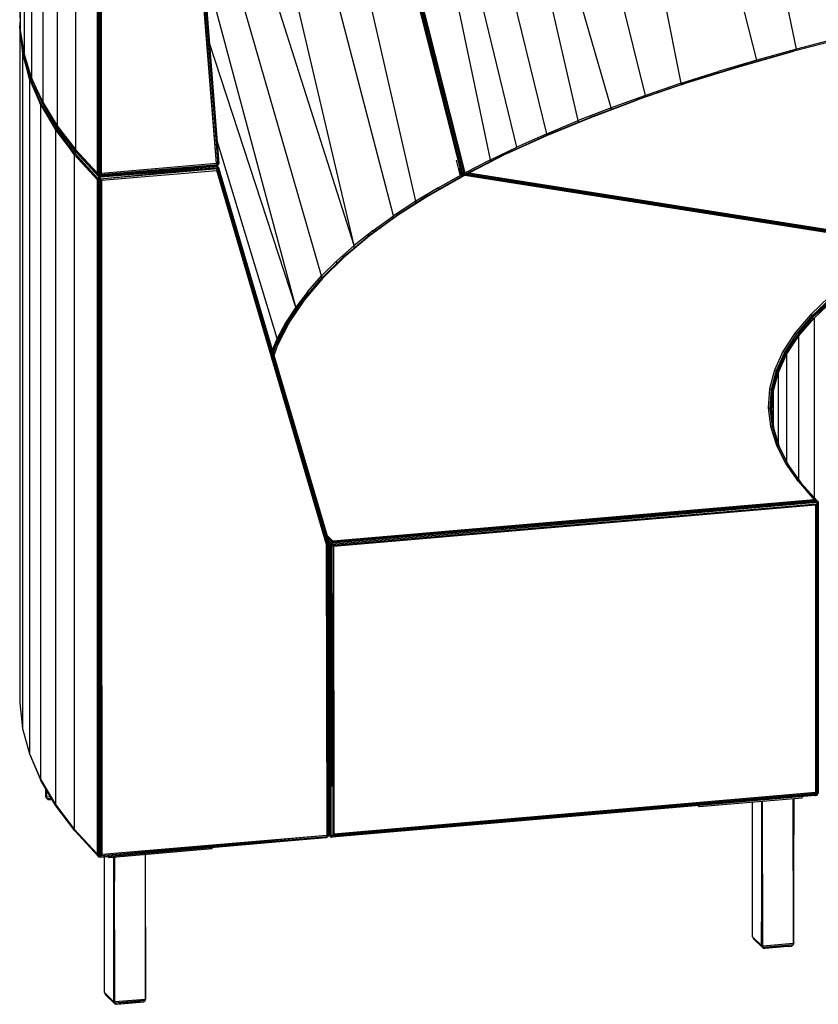
# Model space of a CAD drawing. Extents: x -140 to 195, y -44 to 96.
# Drawn here: x 53 to 83, y -27 to 9 of the extents above; entities that cross this region are included whole.
import ezdxf

# ---------------------------------------------------------------- set-up
doc = ezdxf.new("R2010")
doc.units = 0
doc.header["$LTSCALE"] = 96
doc.header["$MEASUREMENT"] = 0
doc.layers.add('MAIN_SYMBOL', color=7, linetype='Continuous')

# ---------------------------------------------------------------- blocks, each defined once
blk = doc.blocks.new('SYM054')
at = {"layer": 'MAIN_SYMBOL', "color": 40, "linetype": 'Continuous'}
for p, q in [((28.914, -35.6, -78.693), (25.866, -20.481, -77.231)), ((27.437, -36.011, -77.342), (23.68, -21.078, -75.194)), ((0.019, -21.275, -24.834), (0.019, -34.9, -28.975)), ((24.626, -36.873, -74.504), (21.598, -21.724, -73.066)), ((0.165, -22.169, -21.887), (0.165, -35.793, -26.027)), ((23.296, -37.324, -73.02), (19.625, -22.42, -70.85)), ((0.444, -23.063, -18.949), (0.444, -36.689, -23.089)), ((20.792, -38.263, -69.93), (17.344, -23.289, -67.99)), ((22.018, -37.788, -71.496), (17.751, -23.098, -68.546)), ((0.856, -23.952, -16.025), (0.856, -37.576, -20.165)), ((19.621, -38.75, -68.328), (15.995, -23.822, -66.164)), ((18.506, -39.248, -66.69), (14.903, -24.342, -64.525)), ((1.4, -24.833, -13.121), (1.4, -38.46, -17.262)), ((17.523, -39.719, -65.141), (14.355, -24.568, -63.709)), ((12.694, -25.347, -60.998), (16.464, -40.255, -63.379)), ((12.694, -25.347, -60.998), (16.458, -40.25, -63.423)), ((12.697, -25.349, -61.106), (16.463, -40.231, -63.494)), ((16.456, -40.269, -63.331), (12.699, -25.409, -60.95)), ((16.502, -40.225, -63.498), (12.751, -25.392, -61.119)), ((12.776, -25.317, -61.125), (16.537, -40.217, -63.513)), ((16.579, -40.203, -63.546), (12.821, -25.347, -61.161)), ((2.075, -25.709, -10.242), (2.075, -39.333, -14.383)), ((7.323, -39.856, -12.642), (6.255, -26.347, -8.206)), ((7.323, -39.856, -12.642), (6.288, -26.306, -8.209)), ((6.312, -26.269, -8.22), (7.373, -39.902, -12.692)), ((6.342, -26.296, -8.265), (7.394, -39.839, -12.707)), ((6.357, -26.293, -8.303), (7.411, -39.865, -12.757)), ((7.411, -39.803, -12.788), (6.359, -26.266, -8.357)), ((14.749, -41.259, -60.073), (11.302, -26.201, -58.332)), ((2.884, -26.578, -7.38), (2.885, -40.202, -11.518)), ((2.912, -26.592, -7.339), (2.911, -40.256, -11.493)), ((2.949, -26.569, -7.3), (2.954, -40.224, -11.446)), ((3.001, -26.562, -7.28), (2.996, -40.279, -11.449)), ((3.05, -40.228, -11.432), (3.048, -26.604, -7.291)), ((13.921, -41.802, -58.287), (10.042, -27.009, -55.679)), ((12.45, -42.911, -54.639), (8.912, -27.831, -52.973)), ((12.45, -42.911, -54.639), (7.911, -28.668, -50.217)), ((11.234, -44.045, -50.908), (7.045, -29.518, -47.423)), ((10.277, -45.2, -47.106), (6.829, -32.305, -44.921)), ((0.008, -34.002, -31.925), (0.019, -34.9, -28.975)), ((0.014, -34.506, -31.152), (0, -34.829, -30.091)), ((0, -34.829, -30.091), (0.015, -34.583, -30.854)), ((0, -34.829, -30.091), (0, -59.937, -37.722)), ((0, -34.829, -30.091), (0.108, -35.776, -26.969)), ((0.019, -34.9, -28.975), (0.165, -35.793, -26.027)), ((30.94, -35.127, -80.25), (28.817, -35.677, -78.441)), ((0.128, -35.726, -26.954), (0.069, -35.203, -28.675)), ((10.277, -45.2, -47.106), (7.067, -35.378, -43.324)), ((30.436, -35.204, -79.997), (28.914, -35.6, -78.693)), ((0.108, -35.776, -26.969), (0.108, -60.887, -34.6)), ((0.108, -35.776, -26.969), (0.366, -36.724, -23.855)), ((0.128, -35.726, -26.954), (0.15, -35.703, -26.942)), ((0.366, -36.724, -23.855), (0.128, -35.726, -26.954)), ((0.386, -36.672, -23.841), (0.128, -35.726, -26.954)), ((0.165, -35.793, -26.027), (0.444, -36.689, -23.089)), ((28.817, -35.677, -78.441), (26.769, -36.258, -76.632)), ((26.769, -36.258, -76.632), (28.807, -35.68, -78.534)), ((28.817, -35.677, -78.441), (26.782, -36.254, -76.54)), ((28.914, -35.6, -78.693), (27.437, -36.011, -77.342)), ((28.917, -35.651, -78.712), (28.914, -35.6, -78.693)), ((26.782, -36.254, -76.54), (24.824, -36.862, -74.644)), ((24.824, -36.862, -74.644), (26.769, -36.258, -76.632)), ((26.782, -36.254, -76.54), (24.841, -36.859, -74.552)), ((27.437, -36.011, -77.342), (26.007, -36.435, -75.945)), ((26.782, -36.254, -76.54), (26.769, -36.258, -76.632)), ((27.437, -36.068, -77.36), (27.437, -36.011, -77.342)), ((0.386, -36.672, -23.841), (0.425, -36.631, -23.821)), ((0.425, -36.631, -23.821), (0.421, -36.614, -23.874)), ((0.444, -36.674, -23.679), (0.425, -36.631, -23.821)), ((24.626, -36.873, -74.504), (26.007, -36.435, -75.945)), ((26.004, -36.495, -75.96), (26.007, -36.435, -75.945)), ((0.366, -36.724, -23.855), (0.366, -61.832, -31.486)), ((0.366, -36.724, -23.855), (0.773, -37.666, -20.755)), ((0.793, -37.613, -20.742), (0.386, -36.672, -23.841)), ((0.773, -37.666, -20.755), (0.386, -36.672, -23.841)), ((0.444, -36.689, -23.089), (0.856, -37.576, -20.165)), ((0.444, -36.689, -23.089), (0.464, -36.738, -23.107)), ((0.458, -36.719, -23.171), (0.464, -36.738, -23.107)), ((0.464, -36.738, -23.107), (0.875, -37.626, -20.184)), ((0.832, -37.572, -20.724), (0.582, -36.993, -22.63)), ((24.841, -36.859, -74.552), (22.976, -37.492, -72.572)), ((24.824, -36.862, -74.644), (22.976, -37.492, -72.572)), ((24.841, -36.859, -74.552), (22.998, -37.488, -72.481)), ((24.626, -36.873, -74.504), (23.296, -37.324, -73.02)), ((24.626, -36.873, -74.504), (24.63, -36.928, -74.525)), ((24.631, -36.93, -74.435), (24.824, -36.862, -74.644)), ((24.841, -36.859, -74.552), (24.824, -36.862, -74.644)), ((23.296, -37.324, -73.02), (22.018, -37.788, -71.496)), ((23.297, -37.383, -73.039), (23.296, -37.324, -73.02)), ((0.773, -37.666, -20.755), (0.773, -62.774, -28.386)), ((0.773, -37.666, -20.755), (1.329, -38.602, -17.677)), ((0.793, -37.613, -20.742), (0.832, -37.572, -20.724)), ((1.349, -38.549, -17.665), (0.793, -37.613, -20.742)), ((0.848, -37.568, -20.714), (0.832, -37.572, -20.724)), ((1.388, -38.507, -17.649), (0.832, -37.572, -20.724)), ((0.856, -37.576, -20.165), (1.4, -38.46, -17.262)), ((0.856, -37.576, -20.165), (0.875, -37.626, -20.184)), ((1.419, -38.509, -17.281), (0.875, -37.626, -20.184)), ((22.998, -37.488, -72.481), (21.23, -38.146, -70.42)), ((21.23, -38.146, -70.42), (22.976, -37.492, -72.572)), ((21.256, -38.142, -70.331), (22.998, -37.488, -72.481)), ((22.998, -37.488, -72.481), (22.976, -37.492, -72.572)), ((22.018, -37.788, -71.496), (20.792, -38.263, -69.93)), ((22.018, -37.788, -71.496), (22.014, -37.852, -71.51)), ((22.015, -37.852, -71.511), (22.018, -37.788, -71.496)), ((1.065, -38.115, -44.676), (1.065, -38.157, -44.689)), ((1.4, -38.46, -17.262), (2.075, -39.333, -14.383)), ((1.4, -38.46, -17.262), (1.419, -38.509, -17.281)), ((21.256, -38.142, -70.331), (19.589, -38.822, -68.195)), ((19.589, -38.822, -68.195), (21.23, -38.146, -70.42)), ((19.618, -38.818, -68.107), (21.256, -38.142, -70.331)), ((19.621, -38.75, -68.328), (20.792, -38.263, -69.93)), ((20.792, -38.263, -69.93), (20.795, -38.325, -69.954)), ((21.256, -38.142, -70.331), (21.23, -38.146, -70.42)), ((1.329, -38.602, -17.677), (1.329, -63.711, -25.308)), ((1.329, -38.602, -17.677), (2.032, -39.527, -14.626)), ((1.349, -38.549, -17.665), (1.388, -38.507, -17.649)), ((2.032, -39.527, -14.626), (1.349, -38.549, -17.665)), ((2.051, -39.476, -14.615), (1.349, -38.549, -17.665)), ((1.414, -38.501, -17.634), (1.388, -38.507, -17.649)), ((2.089, -39.429, -14.612), (1.388, -38.507, -17.649)), ((2.102, -39.397, -14.416), (1.419, -38.509, -17.281)), ((19.618, -38.818, -68.107), (18.076, -39.51, -65.898)), ((18.076, -39.51, -65.898), (19.589, -38.822, -68.195)), ((18.114, -39.504, -65.85), (19.618, -38.818, -68.107)), ((19.621, -38.75, -68.328), (18.506, -39.248, -66.69)), ((18.908, -39.136, -67.2), (19.589, -38.822, -68.195)), ((19.579, -38.835, -68.211), (19.589, -38.822, -68.195)), ((19.618, -38.818, -68.107), (19.589, -38.822, -68.195)), ((19.622, -38.809, -68.347), (19.621, -38.75, -68.328)), ((9.583, -46.371, -43.254), (7.35, -39.009, -40.98)), ((2.032, -39.527, -14.626), (2.032, -64.637, -22.257)), ((2.032, -39.527, -14.626), (2.884, -40.451, -11.596)), ((2.911, -40.421, -11.543), (2.032, -39.527, -14.626)), ((2.089, -39.429, -14.612), (2.051, -39.476, -14.615)), ((2.911, -40.421, -11.543), (2.051, -39.476, -14.615)), ((2.075, -39.333, -14.383), (2.885, -40.202, -11.518)), ((2.075, -39.333, -14.383), (2.102, -39.397, -14.416)), ((2.075, -39.333, -14.383), (2.911, -40.256, -11.493)), ((2.126, -39.422, -14.588), (2.089, -39.429, -14.612)), ((2.089, -39.429, -14.612), (2.943, -40.354, -11.569)), ((2.102, -39.397, -14.416), (2.928, -40.283, -11.55)), ((2.911, -40.256, -11.493), (2.102, -39.397, -14.416)), ((18.076, -39.51, -65.898), (16.618, -40.247, -63.514)), ((18.114, -39.504, -65.85), (16.669, -40.227, -63.485)), ((16.669, -40.227, -63.485), (18.076, -39.51, -65.898)), ((18.114, -39.504, -65.85), (16.721, -40.218, -63.498)), ((17.523, -39.719, -65.141), (18.506, -39.248, -66.69)), ((18.1, -39.511, -66.021), (18.04, -39.537, -65.931)), ((18.114, -39.504, -65.85), (18.076, -39.51, -65.898)), ((7.349, -39.942, -12.757), (2.982, -40.319, -11.526)), ((7.373, -39.902, -12.692), (2.996, -40.279, -11.449)), ((7.323, -39.856, -12.642), (3.05, -40.228, -11.432)), ((7.281, -39.948, -12.803), (7.349, -39.942, -12.757)), ((7.323, -39.847, -12.976), (7.37, -39.902, -12.802)), ((7.323, -39.854, -12.964), (7.37, -39.902, -12.803)), ((7.323, -39.856, -12.642), (7.373, -39.902, -12.692)), ((7.358, -39.97, -12.781), (7.333, -39.943, -12.873)), ((7.339, -39.943, -13.135), (7.406, -40.015, -12.898)), ((7.345, -39.942, -13.013), (7.403, -40.004, -12.799)), ((7.345, -39.942, -12.998), (7.403, -40.004, -12.799)), ((7.373, -39.902, -12.692), (7.349, -39.942, -12.757)), ((7.349, -39.942, -12.757), (7.375, -39.908, -12.784)), ((7.366, -39.812, -12.922), (7.411, -39.865, -12.757)), ((7.411, -39.865, -12.757), (7.366, -39.817, -12.917)), ((7.394, -39.839, -12.707), (7.373, -39.902, -12.692)), ((7.394, -39.839, -12.707), (7.375, -39.908, -12.784)), ((7.411, -39.865, -12.757), (7.375, -39.908, -12.784)), ((7.394, -39.839, -12.707), (7.411, -39.865, -12.757)), ((7.411, -39.803, -12.788), (7.411, -39.865, -12.757)), ((16.396, -40.276, -63.52), (16.258, -39.731, -63.432)), ((17.523, -39.719, -65.141), (16.579, -40.203, -63.546)), ((17.523, -39.719, -65.141), (17.527, -39.788, -65.169)), ((2.928, -40.283, -11.55), (2.619, -39.946, -12.691)), ((2.885, -40.202, -11.518), (2.911, -40.256, -11.493)), ((2.911, -40.256, -11.493), (2.954, -40.224, -11.446)), ((2.911, -40.256, -11.493), (2.996, -40.279, -11.449)), ((2.911, -40.256, -11.493), (2.982, -40.319, -11.526)), ((2.911, -40.256, -11.493), (2.928, -40.283, -11.55)), ((2.982, -40.319, -11.526), (2.918, -40.25, -11.75)), ((2.982, -40.319, -11.526), (2.928, -40.283, -11.55)), ((3.007, -40.316, -11.591), (2.932, -40.24, -11.837)), ((2.934, -40.238, -11.847), (3.007, -40.316, -11.591)), ((2.936, -40.237, -11.851), (3.009, -40.316, -11.592)), ((2.954, -40.224, -11.446), (2.996, -40.279, -11.449)), ((2.996, -40.279, -11.449), (2.982, -40.319, -11.526)), ((3.05, -40.228, -11.432), (2.996, -40.279, -11.449)), ((2.997, -40.428, -11.494), (7.336, -40.012, -12.74)), ((2.997, -40.428, -11.494), (7.367, -40.049, -12.735)), ((3.007, -40.317, -11.589), (7.281, -39.948, -12.803)), ((7.304, -39.947, -12.807), (3.01, -40.317, -11.589)), ((7.358, -39.97, -12.781), (3.022, -40.358, -11.537)), ((3.022, -40.358, -11.537), (7.336, -40.012, -12.74)), ((3.048, -40.479, -11.508), (7.337, -40.113, -12.725)), ((7.304, -39.947, -12.807), (7.358, -39.97, -12.781)), ((7.358, -39.97, -12.781), (7.336, -40.012, -12.74)), ((7.403, -40.004, -12.799), (7.336, -40.012, -12.74)), ((7.367, -40.049, -12.735), (7.336, -40.012, -12.74)), ((7.337, -40.113, -12.725), (7.367, -40.049, -12.735)), ((11.408, -54.005, -18.207), (7.337, -40.113, -12.725)), ((7.337, -40.113, -12.725), (11.444, -53.995, -18.221)), ((7.358, -39.97, -12.781), (7.403, -40.004, -12.799)), ((7.367, -40.049, -12.735), (7.403, -40.004, -12.799)), ((7.367, -40.049, -12.735), (11.475, -53.983, -18.243)), ((7.367, -40.049, -12.735), (7.405, -40.082, -12.784)), ((7.417, -40.027, -12.858), (7.403, -40.004, -12.799)), ((7.403, -40.004, -12.799), (11.512, -53.956, -18.306)), ((7.403, -40.004, -12.799), (7.405, -40.082, -12.784)), ((11.498, -53.97, -18.272), (7.405, -40.082, -12.784)), ((11.516, -53.937, -18.358), (7.417, -40.027, -12.858)), ((15.196, -41.051, -60.866), (16.503, -40.306, -63.313)), ((15.258, -41.032, -60.822), (16.568, -40.288, -63.268)), ((15.573, -40.762, -61.708), (16.456, -40.269, -63.331)), ((16.368, -40.029, -63.453), (16.425, -40.255, -63.489)), ((16.396, -40.276, -63.52), (16.425, -40.255, -63.489)), ((16.396, -40.276, -63.52), (16.396, -40.302, -63.528)), ((16.396, -40.276, -63.52), (16.396, -40.302, -63.528)), ((16.425, -40.255, -63.489), (16.439, -40.23, -63.458)), ((16.425, -40.255, -63.489), (16.425, -40.286, -63.498)), ((16.425, -40.255, -63.489), (16.425, -40.286, -63.498)), ((16.456, -40.269, -63.331), (16.464, -40.255, -63.379)), ((16.456, -40.269, -63.331), (16.456, -40.333, -63.351)), ((16.458, -40.331, -63.448), (16.458, -40.25, -63.423)), ((16.502, -40.225, -63.498), (16.463, -40.231, -63.494)), ((16.463, -40.231, -63.494), (16.463, -40.252, -63.5)), ((16.463, -40.252, -63.5), (16.463, -40.329, -63.524)), ((16.464, -40.255, -63.379), (16.464, -40.328, -63.402)), ((16.537, -40.217, -63.513), (16.502, -40.225, -63.498)), ((16.502, -40.225, -63.498), (16.502, -40.307, -63.523)), ((16.568, -40.288, -63.268), (16.503, -40.306, -63.313)), ((16.553, -40.297, -63.321), (16.503, -40.306, -63.313)), ((16.579, -40.203, -63.546), (16.537, -40.217, -63.513)), ((16.537, -40.217, -63.513), (16.537, -40.3, -63.538)), ((16.568, -40.288, -63.268), (33.036, -42.888, -54.715)), ((16.568, -40.288, -63.268), (16.586, -40.291, -63.326)), ((16.576, -40.289, -63.529), (16.618, -40.247, -63.514)), ((16.579, -40.29, -63.573), (16.579, -40.203, -63.546)), ((16.657, -40.25, -63.67), (16.58, -40.29, -63.543)), ((16.655, -40.254, -63.672), (16.58, -40.29, -63.544)), ((22.893, -41.287, -60.048), (16.586, -40.291, -63.326)), ((16.913, -40.343, -63.157), (16.586, -40.291, -63.326)), ((16.597, -40.292, -63.505), (16.618, -40.247, -63.514)), ((17.19, -39.962, -64.486), (16.618, -40.247, -63.514)), ((16.669, -40.227, -63.485), (16.618, -40.247, -63.514)), ((16.648, -40.268, -63.444), (16.618, -40.247, -63.514)), ((16.648, -40.268, -63.444), (16.618, -40.296, -63.443)), ((16.648, -40.268, -63.444), (16.669, -40.227, -63.485)), ((33.182, -42.86, -54.872), (16.648, -40.268, -63.444)), ((16.648, -40.268, -63.444), (33.119, -42.884, -54.877)), ((16.721, -40.218, -63.498), (16.669, -40.227, -63.485)), ((33.169, -42.833, -54.913), (16.669, -40.227, -63.485)), ((33.155, -42.813, -54.961), (16.721, -40.218, -63.498)), ((2.884, -40.451, -11.596), (2.881, -65.553, -19.238)), ((2.911, -40.421, -11.543), (2.884, -40.451, -11.596)), ((2.943, -40.354, -11.569), (2.911, -40.421, -11.543)), ((2.911, -40.421, -11.543), (2.914, -65.621, -19.199)), ((2.911, -40.421, -11.543), (2.949, -40.473, -11.525)), ((2.997, -40.428, -11.494), (2.911, -40.421, -11.543)), ((3.01, -40.317, -11.589), (2.943, -40.354, -11.569)), ((3.022, -40.358, -11.537), (2.943, -40.354, -11.569)), ((2.997, -40.428, -11.494), (2.943, -40.354, -11.569)), ((2.997, -40.428, -11.494), (2.949, -40.473, -11.525)), ((2.949, -40.473, -11.525), (2.955, -65.579, -19.152)), ((3.007, -40.317, -11.589), (2.982, -40.319, -11.526)), ((2.997, -40.428, -11.494), (3.022, -40.358, -11.537)), ((3.048, -40.479, -11.508), (2.997, -40.428, -11.494)), ((2.997, -40.428, -11.494), (3, -65.581, -19.138)), ((3.01, -40.317, -11.589), (3.022, -40.358, -11.537)), ((3.048, -40.479, -11.508), (3.028, -65.608, -19.145)), ((3.067, -65.563, -19.137), (3.048, -40.479, -11.508)), ((15.258, -41.032, -60.822), (14.02, -41.805, -58.38)), ((15.258, -41.032, -60.822), (14.064, -41.799, -58.299)), ((15.573, -40.762, -61.708), (14.749, -41.259, -60.073)), ((15.258, -41.032, -60.822), (15.196, -41.051, -60.866)), ((15.573, -40.762, -61.708), (15.569, -40.838, -61.723)), ((14.749, -41.259, -60.073), (13.921, -41.802, -58.287)), ((15.196, -41.051, -60.866), (14.02, -41.805, -58.38)), ((14.748, -41.339, -60.093), (14.749, -41.259, -60.073)), ((15.233, -41.048, -61.018), (15.166, -41.087, -60.899)), ((15.166, -41.087, -60.899), (15.216, -41.058, -60.993)), ((14.064, -41.799, -58.299), (12.964, -42.574, -55.851)), ((12.964, -42.574, -55.851), (14.02, -41.805, -58.38)), ((14.064, -41.799, -58.299), (13.012, -42.567, -55.771)), ((13.154, -42.353, -56.475), (13.921, -41.802, -58.287)), ((13.92, -41.877, -58.309), (13.921, -41.802, -58.287)), ((14.064, -41.799, -58.299), (14.02, -41.805, -58.38)), ((13.154, -42.353, -56.475), (12.45, -42.911, -54.639)), ((13.154, -42.353, -56.475), (13.159, -42.431, -56.512)), ((13.012, -42.567, -55.771), (12.03, -43.356, -53.278)), ((12.03, -43.356, -53.278), (12.964, -42.574, -55.851)), ((13.012, -42.567, -55.771), (12.081, -43.348, -53.2)), ((13.012, -42.567, -55.771), (12.964, -42.574, -55.851)), ((12.45, -42.911, -54.639), (11.81, -43.475, -52.783)), ((12.453, -43.002, -54.674), (12.45, -42.911, -54.639)), ((12.081, -43.348, -53.2), (11.221, -44.149, -50.666)), ((11.221, -44.149, -50.666), (12.03, -43.356, -53.278)), ((11.81, -43.475, -52.783), (11.234, -44.045, -50.908)), ((12.081, -43.348, -53.2), (11.276, -44.141, -50.591)), ((11.81, -43.572, -52.811), (11.81, -43.475, -52.783)), ((11.978, -43.442, -53.334), (12.044, -43.385, -53.51)), ((12.028, -43.4, -53.472), (11.978, -43.442, -53.334)), ((12.081, -43.348, -53.2), (12.03, -43.356, -53.278)), ((10.503, -44.991, -48.054), (11.221, -44.149, -50.666)), ((10.503, -44.991, -48.054), (11.187, -44.187, -50.699)), ((11.276, -44.141, -50.591), (10.538, -44.953, -48.022)), ((10.538, -44.953, -48.022), (11.221, -44.149, -50.666)), ((11.276, -44.141, -50.591), (10.596, -44.944, -47.95)), ((10.723, -44.62, -49.014), (11.234, -44.045, -50.908)), ((11.121, -44.267, -50.451), (11.187, -44.187, -50.699)), ((11.187, -44.187, -50.699), (11.2, -44.174, -50.74)), ((11.276, -44.141, -50.591), (11.221, -44.149, -50.666)), ((11.234, -44.045, -50.908), (11.236, -44.134, -50.942)), ((10.723, -44.62, -49.014), (10.277, -45.2, -47.106)), ((10.725, -44.73, -49.056), (10.723, -44.62, -49.014)), ((9.947, -45.803, -45.381), (10.538, -44.953, -48.022)), ((9.947, -45.803, -45.381), (10.503, -44.991, -48.054)), ((10.596, -44.944, -47.95), (9.983, -45.765, -45.351)), ((9.983, -45.765, -45.351), (10.538, -44.953, -48.022)), ((10.596, -44.944, -47.95), (10.043, -45.755, -45.281)), ((10.596, -44.944, -47.95), (10.538, -44.953, -48.022)), ((30.139, -44.826, -48.337), (29.434, -45.493, -46.141)), ((29.514, -45.515, -46.172), (30.22, -44.849, -48.364)), ((30.259, -44.893, -48.373), (29.514, -45.515, -46.172)), ((29.553, -45.559, -46.183), (30.259, -44.893, -48.373)), ((30.278, -44.947, -48.383), (29.553, -45.559, -46.183)), ((29.572, -45.612, -46.194), (30.278, -44.947, -48.383)), ((10.277, -45.2, -47.106), (9.897, -45.783, -45.186)), ((10.138, -45.538, -46.37), (10.294, -45.303, -47.091)), ((10.277, -45.322, -47.142), (10.277, -45.2, -47.106)), ((9.52, -46.622, -42.686), (9.947, -45.803, -45.381)), ((10.043, -45.755, -45.281), (9.556, -46.583, -42.658)), ((9.556, -46.583, -42.658), (9.983, -45.765, -45.351)), ((9.897, -45.783, -45.186), (9.583, -46.371, -43.254)), ((10.043, -45.755, -45.281), (9.62, -46.572, -42.591)), ((9.895, -45.902, -45.211), (9.897, -45.783, -45.186)), ((9.927, -45.853, -45.4), (9.969, -45.79, -45.593)), ((9.966, -45.797, -45.585), (9.927, -45.853, -45.4)), ((10.043, -45.755, -45.281), (9.983, -45.765, -45.351)), ((29.434, -45.493, -46.141), (28.857, -46.171, -43.911)), ((28.936, -46.192, -43.946), (29.514, -45.515, -46.172)), ((29.553, -45.559, -46.183), (28.936, -46.192, -43.946)), ((28.975, -46.235, -43.959), (29.553, -45.559, -46.183)), ((29.572, -45.612, -46.194), (28.975, -46.235, -43.959)), ((28.995, -46.286, -43.971), (29.572, -45.612, -46.194)), ((29.434, -45.493, -46.141), (29.514, -45.515, -46.172)), ((29.572, -45.612, -46.194), (29.572, -52.285, -48.222)), ((9.927, -45.853, -45.4), (9.705, -46.278, -43.999)), ((9.895, -45.927, -45.216), (9.895, -45.904, -45.211)), ((9.927, -45.853, -45.4), (9.927, -45.867, -45.404)), ((28.857, -46.171, -43.911), (28.411, -46.857, -41.653)), ((28.857, -46.171, -43.911), (28.936, -46.192, -43.946)), ((9.583, -46.371, -43.254), (9.409, -46.787, -41.884)), ((9.584, -46.499, -43.295), (9.583, -46.371, -43.254)), ((28.488, -46.877, -41.692), (28.936, -46.192, -43.946)), ((28.975, -46.235, -43.959), (28.488, -46.877, -41.692)), ((28.527, -46.919, -41.708), (28.975, -46.235, -43.959)), ((28.995, -46.286, -43.971), (28.527, -46.919, -41.708)), ((28.547, -46.972, -41.721), (28.995, -46.286, -43.971)), ((28.995, -46.286, -43.971), (28.995, -51.614, -45.59)), ((9.5, -46.671, -42.704), (9.431, -46.862, -42.078)), ((9.432, -46.864, -41.941), (9.52, -46.622, -42.686)), ((9.432, -46.865, -41.887), (9.52, -46.622, -42.686)), ((9.438, -46.887, -41.714), (9.556, -46.583, -42.658)), ((9.442, -46.899, -41.619), (9.556, -46.583, -42.658)), ((9.62, -46.572, -42.591), (9.457, -46.949, -41.398)), ((9.469, -46.992, -41.21), (9.62, -46.572, -42.591)), ((9.62, -46.572, -42.591), (9.556, -46.583, -42.658)), ((28.411, -46.857, -41.653), (28.097, -47.55, -39.376)), ((28.172, -47.568, -39.419), (28.488, -46.877, -41.692)), ((28.411, -46.857, -41.653), (28.488, -46.877, -41.692)), ((28.527, -46.919, -41.708), (28.172, -47.568, -39.419)), ((28.21, -47.609, -39.436), (28.527, -46.919, -41.708)), ((28.547, -46.972, -41.721), (28.21, -47.609, -39.436)), ((28.231, -47.661, -39.45), (28.547, -46.972, -41.721)), ((28.547, -46.972, -41.721), (28.547, -50.934, -42.925)), ((28.097, -47.55, -39.376), (27.915, -48.246, -37.085)), ((27.988, -48.263, -37.132), (28.172, -47.568, -39.419)), ((28.21, -47.609, -39.436), (27.988, -48.263, -37.132)), ((28.026, -48.304, -37.152), (28.21, -47.609, -39.436)), ((28.097, -47.55, -39.376), (28.172, -47.568, -39.419)), ((28.231, -47.661, -39.45), (28.026, -48.304, -37.152)), ((28.047, -48.354, -37.166), (28.231, -47.661, -39.45)), ((28.231, -47.661, -39.45), (28.231, -50.241, -40.234)), ((27.915, -48.246, -37.085), (27.867, -48.944, -34.788)), ((27.915, -48.246, -37.085), (27.988, -48.263, -37.132)), ((27.938, -48.96, -34.838), (27.988, -48.263, -37.132)), ((28.026, -48.304, -37.152), (27.938, -48.96, -34.838)), ((27.975, -49, -34.86), (28.026, -48.304, -37.152)), ((28.047, -48.354, -37.166), (27.975, -49, -34.86)), ((27.995, -49.052, -34.876), (28.047, -48.354, -37.166)), ((28.047, -48.354, -37.166), (28.047, -49.484, -37.51)), ((27.867, -48.944, -34.788), (27.952, -49.642, -32.492)), ((27.867, -48.944, -34.788), (27.938, -48.96, -34.838)), ((28.02, -49.656, -32.546), (27.938, -48.96, -34.838)), ((28.058, -49.696, -32.57), (27.975, -49, -34.86)), ((27.975, -49, -34.86), (28.02, -49.656, -32.546)), ((27.995, -49.052, -34.876), (27.995, -49.17, -34.912)), ((28.078, -49.747, -32.587), (27.995, -49.052, -34.876)), ((27.995, -49.052, -34.876), (28.058, -49.696, -32.57)), ((27.952, -49.642, -32.492), (28.171, -50.337, -30.204)), ((27.952, -49.642, -32.492), (28.02, -49.656, -32.546)), ((28.236, -50.351, -30.262), (28.02, -49.656, -32.546)), ((28.273, -50.39, -30.288), (28.058, -49.696, -32.57)), ((28.058, -49.696, -32.57), (28.236, -50.351, -30.262)), ((28.078, -49.747, -32.587), (28.078, -49.77, -32.594)), ((28.284, -50.412, -30.4), (28.078, -49.747, -32.587)), ((28.078, -49.747, -32.587), (28.273, -50.39, -30.288)), ((28.522, -51.028, -27.931), (28.171, -50.337, -30.204)), ((28.171, -50.337, -30.204), (28.236, -50.351, -30.262)), ((28.236, -50.351, -30.262), (28.584, -51.04, -27.992)), ((28.273, -50.39, -30.288), (28.236, -50.351, -30.262)), ((28.62, -51.079, -28.02), (28.273, -50.39, -30.288)), ((28.994, -51.698, -25.726), (28.522, -51.028, -27.931)), ((28.522, -51.028, -27.931), (28.584, -51.04, -27.992)), ((29.066, -51.726, -25.74), (28.584, -51.04, -27.992)), ((28.62, -51.079, -28.02), (28.584, -51.04, -27.992)), ((29.098, -51.762, -25.775), (28.62, -51.079, -28.02)), ((28.845, -51.412, -27.023), (29.098, -51.762, -25.775)), ((28.994, -51.698, -25.726), (29.582, -52.374, -23.501)), ((28.994, -51.698, -25.726), (29.628, -52.387, -23.477)), ((28.994, -51.698, -25.726), (29.066, -51.726, -25.74)), ((29.066, -51.726, -25.74), (29.671, -52.408, -23.458)), ((29.066, -51.726, -25.74), (29.697, -52.423, -23.493)), ((29.098, -51.762, -25.775), (29.066, -51.726, -25.74)), ((29.098, -51.762, -25.775), (29.689, -52.418, -23.616)), ((29.098, -51.762, -25.775), (29.697, -52.423, -23.493)), ((29.628, -52.387, -23.477), (11.625, -53.937, -18.375)), ((29.582, -52.374, -23.501), (11.652, -53.918, -18.42)), ((29.582, -52.374, -23.501), (29.628, -52.387, -23.477)), ((29.671, -52.408, -23.458), (29.628, -52.387, -23.477)), ((29.689, -52.48, -23.423), (11.62, -54.036, -18.302)), ((29.671, -52.408, -23.458), (11.647, -53.978, -18.335)), ((11.647, -53.978, -18.335), (29.627, -52.444, -23.421)), ((11.678, -54.067, -18.315), (29.657, -52.52, -23.41)), ((11.678, -54.105, -18.321), (29.624, -52.559, -23.407)), ((29.624, -52.559, -23.407), (29.657, -52.52, -23.41)), ((29.624, -52.559, -23.407), (29.624, -63.275, -26.664)), ((29.671, -52.408, -23.458), (29.627, -52.444, -23.421)), ((29.627, -52.444, -23.421), (29.697, -52.423, -23.493)), ((29.627, -52.444, -23.421), (29.689, -52.48, -23.423)), ((29.656, -52.409, -23.834), (29.726, -52.487, -23.577)), ((29.689, -52.48, -23.423), (29.657, -52.52, -23.41)), ((29.657, -52.52, -23.41), (29.658, -63.307, -26.689)), ((29.671, -52.408, -23.458), (29.697, -52.423, -23.493)), ((29.689, -52.48, -23.423), (29.686, -63.332, -26.72)), ((29.689, -52.418, -23.616), (29.726, -52.459, -23.482)), ((29.689, -52.48, -23.423), (29.697, -52.423, -23.493)), ((29.726, -52.459, -23.482), (29.689, -52.48, -23.423)), ((29.689, -52.48, -23.423), (29.713, -63.299, -26.744)), ((29.726, -52.459, -23.482), (29.697, -52.423, -23.493)), ((29.726, -52.459, -23.482), (29.713, -63.299, -26.744)), ((29.731, -52.493, -23.559), (29.726, -52.459, -23.482)), ((29.726, -52.459, -23.482), (29.73, -63.297, -26.797)), ((11.447, -53.703, -19.129), (11.652, -53.918, -18.42)), ((11.462, -53.755, -18.97), (11.625, -53.937, -18.375)), ((11.625, -53.937, -18.375), (11.469, -53.78, -18.904)), ((11.408, -54.005, -18.207), (11.444, -53.995, -18.221)), ((11.408, -54.005, -18.207), (11.429, -64.858, -21.512)), ((11.444, -53.995, -18.221), (11.429, -64.858, -21.512)), ((11.475, -53.983, -18.243), (11.444, -53.995, -18.221)), ((11.475, -53.983, -18.243), (11.472, -64.904, -21.56)), ((11.498, -53.97, -18.272), (11.475, -53.983, -18.243)), ((11.512, -53.956, -18.306), (11.498, -53.97, -18.272)), ((11.498, -53.97, -18.272), (11.498, -64.844, -21.577)), ((11.501, -53.888, -18.628), (11.574, -53.969, -18.364)), ((11.504, -53.899, -18.602), (11.574, -53.969, -18.364)), ((11.516, -53.937, -18.358), (11.512, -53.956, -18.306)), ((11.512, -53.956, -18.306), (11.512, -64.879, -21.628)), ((11.516, -64.818, -21.663), (11.516, -53.937, -18.358)), ((11.516, -53.998, -18.436), (11.54, -54.026, -18.348)), ((11.516, -54.001, -18.433), (11.54, -54.026, -18.348)), ((11.516, -54.055, -18.394), (11.54, -54.026, -18.348)), ((11.54, -54.026, -18.348), (11.574, -53.969, -18.364)), ((11.54, -54.026, -18.348), (11.541, -64.873, -21.644)), ((11.54, -54.026, -18.348), (11.575, -54.066, -18.328)), ((11.625, -53.937, -18.375), (11.574, -53.969, -18.364)), ((11.575, -54.066, -18.328), (11.574, -53.969, -18.364)), ((11.647, -53.978, -18.335), (11.574, -53.969, -18.364)), ((11.647, -53.978, -18.335), (11.575, -54.066, -18.328)), ((11.62, -54.036, -18.302), (11.575, -54.066, -18.328)), ((11.575, -54.066, -18.328), (11.58, -64.848, -21.602)), ((11.62, -54.036, -18.302), (11.58, -64.848, -21.602)), ((11.647, -53.978, -18.335), (11.62, -54.036, -18.302)), ((11.62, -54.036, -18.302), (11.678, -54.067, -18.315)), ((11.678, -54.105, -18.321), (11.62, -54.036, -18.302)), ((11.62, -54.036, -18.302), (11.653, -64.859, -21.587)), ((11.652, -53.918, -18.42), (11.625, -53.937, -18.375)), ((11.647, -53.978, -18.335), (11.625, -53.937, -18.375)), ((11.678, -54.105, -18.321), (11.653, -64.859, -21.587)), ((11.678, -54.105, -18.321), (11.678, -54.067, -18.315)), ((11.678, -54.105, -18.321), (11.694, -64.82, -21.582)), ((0, -59.937, -37.722), (0.108, -60.887, -34.6)), ((0.108, -60.887, -34.6), (0.366, -61.832, -31.486)), ((0.366, -61.832, -31.486), (0.773, -62.774, -28.386)), ((0.366, -61.832, -31.486), (0.793, -62.825, -28.405)), ((0.383, -61.87, -31.545), (0.386, -61.883, -31.503)), ((0.386, -61.883, -31.503), (0.793, -62.825, -28.405)), ((0.773, -62.774, -28.386), (1.329, -63.711, -25.308)), ((1.349, -63.76, -25.327), (0.793, -62.825, -28.405)), ((29.682, -63.371, -26.789), (11.598, -64.93, -21.67)), ((29.628, -63.38, -26.818), (11.625, -64.931, -21.716)), ((29.686, -63.332, -26.72), (11.652, -64.889, -21.612)), ((29.658, -63.307, -26.689), (11.653, -64.859, -21.587)), ((11.669, -64.91, -21.65), (29.627, -63.363, -26.739)), ((29.624, -63.275, -26.664), (11.694, -64.82, -21.582)), ((29.597, -63.378, -26.837), (29.628, -63.38, -26.818)), ((29.624, -63.275, -26.664), (29.658, -63.307, -26.689)), ((29.686, -63.332, -26.72), (29.627, -63.363, -26.739)), ((29.682, -63.371, -26.789), (29.627, -63.363, -26.739)), ((29.628, -63.38, -26.818), (29.682, -63.371, -26.789)), ((29.682, -63.371, -26.789), (29.65, -63.335, -26.905)), ((29.682, -63.371, -26.789), (29.653, -63.335, -26.899)), ((29.658, -63.307, -26.689), (29.686, -63.332, -26.72)), ((29.667, -63.333, -26.741), (29.686, -63.319, -26.742)), ((29.682, -63.371, -26.789), (29.73, -63.297, -26.797)), ((29.682, -63.371, -26.789), (29.713, -63.299, -26.744)), ((29.686, -63.332, -26.72), (29.713, -63.299, -26.744)), ((29.73, -63.297, -26.797), (29.713, -63.299, -26.744)), ((29.731, -63.246, -26.828), (29.73, -63.297, -26.797)), ((1.329, -63.711, -25.308), (2.032, -64.637, -22.257)), ((1.329, -63.711, -25.308), (1.349, -63.76, -25.327)), ((2.059, -64.701, -22.29), (1.349, -63.76, -25.327)), ((2.032, -64.637, -22.257), (2.881, -65.553, -19.238)), ((2.032, -64.637, -22.257), (2.059, -64.701, -22.29)), ((2.032, -64.637, -22.257), (2.914, -65.621, -19.199)), ((2.914, -65.621, -19.199), (2.059, -64.701, -22.29)), ((3.028, -65.608, -19.145), (11.429, -64.858, -21.512)), ((3.067, -65.563, -19.137), (11.429, -64.858, -21.512)), ((11.472, -64.904, -21.56), (11.429, -64.858, -21.512)), ((11.512, -64.879, -21.628), (11.472, -64.836, -21.769)), ((11.472, -64.904, -21.56), (11.498, -64.844, -21.577)), ((11.512, -64.879, -21.628), (11.498, -64.844, -21.577)), ((11.516, -64.818, -21.663), (11.512, -64.879, -21.628)), ((11.541, -64.868, -21.874), (11.512, -64.836, -21.976)), ((11.541, -64.869, -21.861), (11.512, -64.838, -21.957)), ((11.512, -64.841, -21.743), (11.541, -64.873, -21.644)), ((11.541, -64.873, -21.644), (11.512, -64.842, -21.748)), ((11.515, -64.816, -21.668), (11.541, -64.873, -21.644)), ((11.541, -64.873, -21.644), (11.58, -64.848, -21.602)), ((11.561, -64.86, -21.951), (11.622, -64.927, -21.727)), ((11.58, -64.848, -21.602), (11.653, -64.859, -21.587)), ((11.58, -64.848, -21.602), (11.598, -64.93, -21.67)), ((11.582, -64.848, -22.006), (11.652, -64.922, -21.764)), ((11.652, -64.889, -21.612), (11.653, -64.859, -21.587)), ((11.694, -64.82, -21.582), (11.653, -64.859, -21.587)), ((11.405, -64.946, -21.607), (2.977, -65.674, -19.238)), ((3.007, -65.672, -19.295), (11.39, -64.949, -21.674)), ((3.014, -65.658, -19.201), (11.472, -64.904, -21.56)), ((3.014, -65.658, -19.201), (11.405, -64.946, -21.607)), ((3.028, -65.608, -19.145), (11.472, -64.904, -21.56)), ((11.39, -64.949, -21.674), (11.405, -64.946, -21.607)), ((11.394, -64.947, -21.674), (11.457, -64.922, -21.67)), ((11.405, -64.946, -21.607), (11.472, -64.904, -21.56)), ((11.405, -64.946, -21.607), (11.457, -64.922, -21.67)), ((11.442, -64.907, -21.72), (11.457, -64.922, -21.67)), ((11.457, -64.922, -21.67), (11.444, -64.907, -21.719)), ((11.512, -64.879, -21.628), (11.457, -64.922, -21.67)), ((11.472, -64.904, -21.56), (11.457, -64.922, -21.67)), ((11.512, -64.879, -21.628), (11.472, -64.904, -21.56)), ((11.598, -64.93, -21.67), (11.541, -64.868, -21.874)), ((11.598, -64.93, -21.67), (11.541, -64.869, -21.861)), ((11.541, -64.873, -21.644), (11.598, -64.93, -21.67)), ((11.598, -64.93, -21.67), (11.652, -64.889, -21.612)), ((11.598, -64.93, -21.67), (11.669, -64.91, -21.65)), ((11.625, -64.931, -21.716), (11.598, -64.93, -21.67)), ((11.639, -64.926, -21.74), (11.625, -64.931, -21.716)), ((11.669, -64.91, -21.65), (11.652, -64.889, -21.612)), ((2.881, -65.553, -19.238), (2.914, -65.621, -19.199)), ((2.914, -65.621, -19.199), (2.955, -65.579, -19.152)), ((2.938, -65.596, -19.543), (3.007, -65.671, -19.296)), ((2.955, -65.579, -19.152), (3, -65.581, -19.138)), ((3, -65.581, -19.138), (3.028, -65.608, -19.145)), ((3, -65.581, -19.138), (3.014, -65.658, -19.201)), ((3.067, -65.563, -19.137), (3.028, -65.608, -19.145)), ((2.914, -65.621, -19.199), (3.014, -65.658, -19.201)), ((2.914, -65.621, -19.199), (2.977, -65.674, -19.238)), ((2.977, -65.674, -19.238), (2.921, -65.613, -19.435)), ((2.921, -65.614, -19.426), (2.977, -65.674, -19.238)), ((3.007, -65.671, -19.296), (2.936, -65.598, -19.532)), ((3.014, -65.658, -19.201), (2.977, -65.674, -19.238)), ((3.007, -65.672, -19.295), (2.977, -65.674, -19.238)), ((3.028, -65.608, -19.145), (3.014, -65.658, -19.201))]:
    blk.add_line(p, q, dxfattribs=at)
at = {"layer": 'MAIN_SYMBOL', "color": 30, "linetype": 'Continuous'}
for p, q in [((0.966, -63.115, -46.7), (0.966, -63.417, -46.792)), ((0.997, -63.169, -46.68), (0.999, -63.422, -46.755)), ((0.999, -63.422, -46.755), (0.999, -63.171, -46.679)), ((0.966, -63.417, -46.792), (0.992, -63.48, -46.802)), ((0.966, -63.417, -46.792), (0.999, -63.422, -46.755)), ((0.999, -63.422, -46.755), (0.992, -63.48, -46.802)), ((0.992, -63.48, -46.802), (1.187, -63.487, -46.784)), ((1.046, -63.526, -46.86), (0.992, -63.48, -46.802)), ((0.999, -63.422, -46.755), (1.151, -63.427, -46.74)), ((1.153, -63.536, -46.956), (1.046, -63.526, -46.86)), ((1.046, -63.526, -46.86), (1.213, -63.532, -46.848)), ((1.046, -63.526, -46.86), (1.21, -63.526, -46.836)), ((1.153, -63.536, -46.956), (1.216, -63.538, -46.95)), ((25.249, -63.757, -26.079), (25.3, -63.807, -25.916)), ((29.135, -63.477, -27.003), (25.3, -63.807, -25.916)), ((25.3, -63.807, -25.916), (25.3, -63.753, -25.899)), ((27.28, -68.638, -29.598), (27.282, -63.636, -28.071)), ((27.614, -63.608, -26.89), (27.617, -68.967, -28.51)), ((27.617, -68.967, -28.51), (27.652, -63.604, -26.856)), ((27.662, -68.972, -28.49), (27.652, -63.604, -26.855)), ((28.784, -63.507, -27.176), (28.792, -68.881, -28.812)), ((28.816, -63.504, -27.215), (28.792, -68.881, -28.812)), ((28.813, -68.862, -28.854), (28.816, -63.504, -27.215)), ((29.135, -63.477, -27.003), (29.135, -63.423, -26.986)), ((7.168, -65.369, -20.777), (3.332, -65.699, -19.69)), ((4.669, -65.584, -20.341), (4.668, -70.96, -21.975)), ((4.669, -65.584, -20.342), (4.689, -70.941, -22.016)), ((4.689, -70.941, -22.016), (4.689, -65.582, -20.389)), ((7.168, -65.369, -20.777), (7.168, -65.313, -20.76)), ((3.157, -70.716, -22.754), (3.154, -65.659, -21.227)), ((3.332, -65.699, -19.69), (3.28, -65.648, -19.857)), ((3.332, -65.699, -19.69), (3.332, -65.644, -19.673)), ((3.489, -65.686, -20.053), (3.492, -71.051, -21.674)), ((3.527, -65.682, -20.018), (3.492, -71.051, -21.674)), ((3.538, -71.05, -21.652), (3.528, -65.682, -20.018)), ((27.28, -68.638, -29.598), (27.617, -68.967, -28.51)), ((27.28, -68.638, -29.598), (27.314, -68.714, -29.628)), ((27.314, -68.714, -29.628), (27.65, -69.044, -28.547)), ((27.662, -68.972, -28.49), (28.792, -68.881, -28.812)), ((28.813, -68.862, -28.854), (28.79, -68.935, -28.857)), ((28.792, -68.881, -28.812), (28.79, -68.935, -28.857)), ((28.813, -68.862, -28.854), (28.792, -68.881, -28.812)), ((27.617, -68.949, -29.146), (27.659, -68.99, -29.008)), ((27.617, -68.967, -28.51), (27.65, -69.044, -28.547)), ((27.617, -68.967, -28.51), (27.662, -68.972, -28.49)), ((28.79, -68.935, -28.857), (27.65, -69.044, -28.547)), ((27.662, -68.972, -28.49), (27.65, -69.044, -28.547)), ((28.722, -68.985, -28.912), (27.65, -69.044, -28.547)), ((27.65, -69.044, -28.547), (27.695, -69.077, -28.643)), ((28.722, -68.985, -28.912), (27.695, -69.077, -28.643)), ((28.607, -68.999, -28.981), (27.695, -69.077, -28.643)), ((27.743, -69.073, -28.736), (27.695, -69.077, -28.643)), ((28.607, -68.999, -28.981), (27.743, -69.073, -28.736)), ((28.607, -68.999, -28.981), (28.722, -68.985, -28.912)), ((28.722, -68.985, -28.912), (28.79, -68.935, -28.857)), ((3.157, -70.716, -22.754), (3.492, -71.051, -21.674)), ((3.157, -70.716, -22.754), (3.19, -70.794, -22.791)), ((3.52, -71.111, -21.695), (3.19, -70.794, -22.791)), ((3.557, -71.153, -21.779), (3.19, -70.794, -22.791)), ((3.557, -71.153, -21.779), (3.273, -70.864, -22.765)), ((3.533, -71.067, -22.177), (3.492, -71.027, -22.309)), ((3.53, -71.077, -22.122), (3.492, -71.046, -22.217)), ((3.538, -71.05, -21.652), (3.492, -71.051, -21.674)), ((3.492, -71.051, -21.674), (3.52, -71.111, -21.695)), ((4.666, -71.012, -22.019), (3.52, -71.111, -21.695)), ((3.538, -71.05, -21.652), (3.52, -71.111, -21.695)), ((4.606, -71.06, -22.07), (3.52, -71.111, -21.695)), ((3.538, -71.05, -21.652), (4.668, -70.96, -21.975)), ((3.557, -71.153, -21.779), (4.606, -71.06, -22.07)), ((3.619, -71.151, -21.899), (4.483, -71.077, -22.143)), ((4.483, -71.077, -22.143), (4.606, -71.06, -22.07)), ((4.606, -71.06, -22.07), (4.666, -71.012, -22.019)), ((4.689, -70.941, -22.016), (4.666, -71.012, -22.019)), ((4.668, -70.96, -21.975), (4.666, -71.012, -22.019)), ((4.668, -70.96, -21.975), (4.689, -70.941, -22.016)), ((3.557, -71.153, -21.779), (3.52, -71.111, -21.695)), ((3.619, -71.151, -21.899), (3.557, -71.153, -21.779))]:
    blk.add_line(p, q, dxfattribs=at)

msp = doc.modelspace()

# ---------------------------------------------------------------- block references
at = {"layer": 'MAIN_SYMBOL', "color": 92, "linetype": 'Continuous'}
msp.add_blockref('SYM054', (53, 44), dxfattribs=at)

doc.saveas('drawing.dxf')
